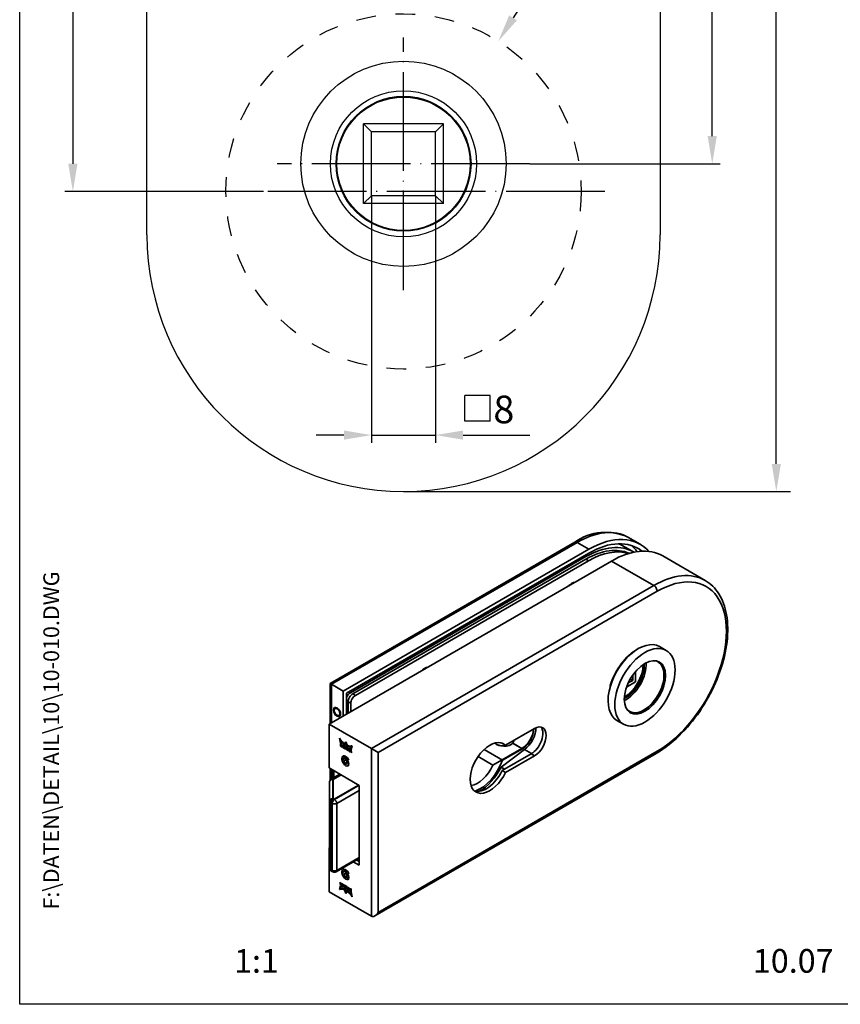
# Model space of a CAD drawing. Extents: x 0 to 197, y 0 to 285.
# Drawn here: x 0 to 104, y 0 to 125 of the extents above; entities that cross this region are included whole.
import ezdxf
from ezdxf.enums import TextEntityAlignment as Align

# ---------------------------------------------------------------- set-up
doc = ezdxf.new("R2010")
doc.units = 0
doc.header["$LTSCALE"] = 25
doc.linetypes.add('MITTELLINIE', pattern=[0.6, 0.5, -0.05, 0, -0.05])
doc.linetypes.add('VERDECKT', pattern=[0.2, 0.1, -0.1])
doc.layers.get('0').update_dxf_attribs({"linetype": 'CONTINUOUS'})
doc.layers.get('DEFPOINTS').update_dxf_attribs({"linetype": 'CONTINUOUS'})
doc.layers.add('AM_VIS', color=2, linetype='CONTINUOUS', lineweight=35)
for name, color, linetype in [('Detail-Rahmen', 7, 'CONTINUOUS'), ('Deutsch', 4, 'CONTINUOUS'), ('Dick', 2, 'CONTINUOUS'), ('Duenn', 7, 'CONTINUOUS'), ('Mass', 7, 'CONTINUOUS'), ('Mittellinie', 7, 'MITTELLINIE'), ('Schriftfeld', 7, 'CONTINUOUS'), ('Verdeckt', 7, 'VERDECKT')]:
    doc.layers.add(name, color=color, linetype=linetype)
doc.styles.add('ISO8', font='iso8')
doc.dimstyles.new('DORMA', dxfattribs={"dimtxt": 3.5, "dimasz": 3.5, "dimexe": 1, "dimexo": 0, "dimgap": 1.5, "dimtad": 1, "dimdec": 8, "dimdsep": 46, "dimtxsty": 'ISO8', "dimcen": 0.1, "dimclrt": 256, "dimadec": 0, "dimazin": 0, "dimtfac": 1, "dimtdec": 8, "dimtofl": 0, "dimtmove": 0, "dimatfit": 3, "dimfxl": 0, "dimtolj": 1, "dimarcsym": 0})
doc.dimstyles.new('DORMA$0', dxfattribs={"dimtxt": 3.5, "dimasz": 3.5, "dimexe": 1, "dimexo": 0, "dimgap": 1.5, "dimtad": 1, "dimdec": 8, "dimdsep": 46, "dimtxsty": 'ISO8', "dimcen": 0.1, "dimclrt": 256, "dimadec": 0, "dimazin": 0, "dimtfac": 1, "dimtdec": 8, "dimtmove": 0, "dimatfit": 3, "dimfxl": 0, "dimtolj": 1, "dimarcsym": 0})

# ---------------------------------------------------------------- blocks, each defined once
blk = doc.blocks.new('*D4')
at = {"layer": 'DEFPOINTS', "color": 0}
for p in [(30.87, 163.95), (6.74, 102.95), (30.87, 102.95)]:
    blk.add_point(p, dxfattribs=at)
at = {"layer": 'Duenn', "color": 0, "lineweight": -2}
for p, q in [((30.87, 163.95), (5.74, 163.95)), ((6.74, 160.45), (6.74, 106.45)), ((30.87, 102.95), (5.74, 102.95))]:
    blk.add_line(p, q, dxfattribs=at)
at = {"layer": 'Duenn', "color": 0}
for points in [[(6.15, 160.45), (7.32, 160.45), (6.74, 163.95)], [(6.15, 106.45), (7.32, 106.45), (6.74, 102.95)]]:
    blk.add_solid(points, dxfattribs=at)
at = {"layer": 'Duenn', "insert": (3.49, 133.45), "char_height": 3.5, "attachment_point": 5, "rotation": 90, "style": 'ISO8'}
blk.add_mtext('\\A1;61', dxfattribs=at)
blk = doc.blocks.new('detail_r')
at = {"layer": 'Detail-Rahmen'}
blk.add_lwpolyline([(0, 0), (0, 285), (197, 285), (197, 0)], close=True, dxfattribs=at)
at = {"layer": 'Deutsch', "style": 'ISO8'}
blk.add_attdef('ZEICHNUNGSNAME', text='', height=5, dxfattribs=at).set_placement((98, 271), align=Align.CENTER)
at = {"layer": 'Schriftfeld', "style": 'ISO8'}
for tag, p in [('ARTIKEL-NR', (182, 265)), ('MASSSTAB', (30, 4)), ('DATUM', (98, 4))]:
    blk.add_attdef(tag, text='', height=3, dxfattribs=at).set_placement(p, align=Align.CENTER)
for tag, p in [('QUELLPFAD', (8, 12)), ('ZIELPFAD', (5, 12))]:
    blk.add_attdef(tag, p, '', height=2, rotation=90, dxfattribs=at)
blk.add_attdef('ZEICHNUNGSNUMMER', text='', height=5, dxfattribs=at).set_placement((190, 4), align=Align.RIGHT)
blk = doc.blocks.new('*D15')
at = {"layer": 'DEFPOINTS', "color": 0}
for p in [(81.13, 223.95), (87.74, 223.95), (64.63, 106.45)]:
    blk.add_point(p, dxfattribs=at)
at = {"layer": 'Mass', "color": 0, "lineweight": -2}
for p, q in [((81.13, 223.95), (88.74, 223.95)), ((87.74, 109.95), (87.74, 220.45)), ((64.63, 106.45), (88.74, 106.45))]:
    blk.add_line(p, q, dxfattribs=at)
at = {"layer": 'Mass', "color": 0}
for points in [[(87.16, 220.45), (88.32, 220.45), (87.74, 223.95)], [(87.16, 109.95), (88.32, 109.95), (87.74, 106.45)]]:
    blk.add_solid(points, dxfattribs=at)
at = {"layer": 'Mass', "insert": (84.49, 165.2), "char_height": 3.5, "attachment_point": 5, "rotation": 90, "style": 'ISO8'}
blk.add_mtext('\\A1;117.5', dxfattribs=at)
blk = doc.blocks.new('*D18')
at = {"layer": 'DEFPOINTS', "color": 0}
for p in [(60.64, 121.98), (36.62, 83.92)]:
    blk.add_point(p, dxfattribs=at)
at = {"layer": 'Mass', "color": 0, "lineweight": -2}
for p, q in [((69.98, 136.77), (62.51, 124.94)), ((48.53, 102.95), (48.73, 102.95)), ((48.63, 102.85), (48.63, 103.05))]:
    blk.add_line(p, q, dxfattribs=at)
at = {"layer": 'Mass', "color": 0}
blk.add_solid([(62.01, 125.25), (63, 124.62), (60.64, 121.98)], dxfattribs=at)
at = {"layer": 'Mass', "insert": (64.43, 134.07), "char_height": 3.5, "attachment_point": 5, "rotation": 57.7361, "style": 'ISO8'}
blk.add_mtext('\\A1;∅45', dxfattribs=at)

msp = doc.modelspace()

# ---------------------------------------------------------------- linework, layer by layer
at = {"color": 0, "linetype": 'ByBlock'}
for p, q in [((95.85778843, 68.45039576), (95.85778843, 220.45039576)), ((44.57821961, 102.40039576), (44.57821961, 71.09066098)), ((52.67821961, 102.40039576), (52.67821961, 71.09066098)), ((41.07821961, 72.09066098), (37.57821961, 72.09066098)), ((44.57821961, 72.09066098), (52.67821961, 72.09066098)), ((56.17821961, 72.09066098), (64.65097418, 72.09066098)), ((48.62821961, 64.95039576), (97.65778843, 64.95039576))]:
    msp.add_line(p, q, dxfattribs=at)
for points in [[(41.07821961, 72.67399431), (41.07821961, 71.50732764), (44.57821961, 72.09066098)], [(56.17821961, 72.67399431), (56.17821961, 71.50732764), (52.67821961, 72.09066098)], [(95.27445509, 68.45039576), (96.44112176, 68.45039576), (95.85778843, 64.95039576)]]:
    msp.add_solid(points, dxfattribs=at)
at = {"layer": 'AM_VIS'}
for p, q in [((77.11202191, 59.1370146), (78.61108829, 58.27152823)), ((70.31202191, 58.5228572), (39.32358761, 40.63167631)), ((39.49932354, 40.53021512), (70.61202191, 58.4931399)), ((40.99838991, 39.66472875), (72.11108829, 57.62765353)), ((70.61202191, 58.4931399), (72.11108829, 57.62765353)), ((76.3291792, 58.10768988), (77.74339276, 57.2911933)), ((76.3291792, 58.10768988), (77.74339276, 57.2911933)), ((74.96779968, 56.14162975), (39.18819655, 35.48426625)), ((41.42265398, 39.41977977), (72.11108829, 57.13775558)), ((41.90348659, 39.46876957), (71.74339276, 56.69684743)), ((41.90348659, 39.46876957), (71.74339276, 56.69684743)), ((71.74339276, 56.37024879), (42.18632931, 39.30547025)), ((71.74339276, 56.37024879), (42.18632931, 39.30547025)), ((42.52574056, 39.10951107), (72.08280402, 56.17428961)), ((42.52574056, 39.10951107), (72.08280402, 56.17428961)), ((71.54540286, 56.81115695), (71.74339276, 56.69684743)), ((71.54540286, 56.81115695), (71.74339276, 56.69684743)), ((72.08280402, 56.17428961), (71.74339276, 56.37024879)), ((72.08280402, 56.17428961), (71.74339276, 56.37024879)), ((80.34181122, 53.03894274), (74.96779968, 56.14162975)), ((86.84181122, 53.68281744), (81.46779968, 56.78550445)), ((80.34181122, 53.03894274), (44.56220809, 32.38157925)), ((45.41073623, 31.8916813), (80.76607529, 52.30409582)), ((81.91044037, 44.81483394), (81.06191223, 45.30473189)), ((77.44267342, 41.15891749), (77.28171022, 41.06598534)), ((77.36044037, 41.20639476), (77.44267342, 41.15891749)), ((77.36044037, 41.20639476), (77.66894759, 41.02827804)), ((77.44267342, 41.34478178), (77.44267342, 41.15891749)), ((77.66894759, 41.02827804), (77.66894759, 41.6892989)), ((78.00835884, 40.83231886), (78.00835884, 42.12755624)), ((39.49932354, 40.53021512), (39.32358761, 40.63167631)), ((39.32358761, 40.63167631), (39.32358761, 35.56243431)), ((39.49932354, 40.53021512), (40.99838991, 39.66472875)), ((39.49932354, 35.6638955), (39.49932354, 40.53021512)), ((74.82637833, 40.25228606), (74.82637833, 40.38324574)), ((74.82637833, 40.38324574), (74.8599914, 40.36383922)), ((76.88665036, 40.18470017), (78.00835884, 40.83231886)), ((77.09648673, 40.69776761), (77.66894759, 41.02827804)), ((78.00835884, 40.83231886), (77.89522176, 40.89763858)), ((40.99838991, 36.52938188), (40.99838991, 39.66472875)), ((41.42265398, 36.77433085), (41.42265398, 39.41977977)), ((41.90348659, 39.46876957), (41.7054967, 39.58307909)), ((41.90348659, 39.46876957), (41.7054967, 39.58307909)), ((42.52574056, 39.10951107), (42.18632931, 39.30547025)), ((42.52574056, 39.10951107), (42.18632931, 39.30547025)), ((40.15618016, 37.56761815), (39.95643032, 37.45229253)), ((40.15618016, 37.56761815), (39.95643032, 37.45229253)), ((41.62064388, 38.32567435), (41.96005514, 38.12971518)), ((41.62064388, 38.32567435), (41.62064388, 36.88864037)), ((41.62064388, 38.32567435), (41.96005514, 38.12971518)), ((41.62064388, 38.32567435), (41.62064388, 36.88864037)), ((41.96005514, 37.08459955), (41.96005514, 38.12971518)), ((41.96005514, 37.08459955), (41.96005514, 38.12971518)), ((40.65618016, 36.70159275), (40.45643032, 36.58626712)), ((40.65618016, 36.70159275), (40.45643032, 36.58626712)), ((39.18819655, 35.48426625), (39.18819655, 29.9320895)), ((44.56220809, 32.38157925), (39.18819655, 35.48426625)), ((61.53982933, 32.81023269), (65.2097261, 34.92904858)), ((76.51044037, 35.46175958), (75.66191223, 35.95165753)), ((40.63607922, 33.05273355), (40.49887659, 33.68738956)), ((40.54559327, 33.61845701), (40.66436349, 33.06906348)), ((40.63607922, 33.05273355), (40.66436349, 33.06906348)), ((40.7368847, 32.99453348), (40.63607922, 33.05273355)), ((40.64052621, 32.68617154), (40.64052621, 32.99462991)), ((40.64052621, 32.99462991), (40.78138247, 32.91330651)), ((40.64052621, 32.68617154), (40.66881048, 32.70250147)), ((40.78138247, 32.60484814), (40.64052621, 32.68617154)), ((40.66436349, 33.06906348), (40.72877485, 33.03187557)), ((40.66881048, 32.97829998), (40.66881048, 32.70250147)), ((40.66881048, 32.70250147), (40.80966674, 32.62117807)), ((40.66928204, 33.30581246), (40.69756632, 33.32214239)), ((40.66928204, 33.30581246), (40.7368847, 32.99453348)), ((40.72694682, 32.88122716), (40.75523109, 32.89755709)), ((40.72694682, 32.88122716), (40.72694682, 32.69978437)), ((40.76623207, 32.85854581), (40.72694682, 32.88122716)), ((40.72694682, 32.69978437), (40.76623207, 32.67710302)), ((40.75523109, 32.89755709), (40.79451634, 32.87487574)), ((40.76623207, 32.85854581), (40.79451634, 32.87487574)), ((40.78194618, 32.83132819), (40.76623207, 32.85854581)), ((40.76623207, 32.67710302), (40.78194618, 32.68617556)), ((40.78138247, 32.60484814), (40.80966674, 32.62117807)), ((40.78194618, 32.83132819), (40.81023045, 32.84765812)), ((40.78194618, 32.68617556), (40.78194618, 32.83132819)), ((40.78194618, 32.68617556), (40.81023045, 32.70250549)), ((40.79451634, 32.87487574), (40.81023045, 32.84765812)), ((40.81023045, 32.84765812), (40.81023045, 32.70250549)), ((40.86837374, 32.76263322), (40.86837374, 32.65507257)), ((40.89979499, 32.73607052), (40.92807926, 32.75240045)), ((40.89979499, 32.6453451), (40.89979499, 32.73607052)), ((40.89979499, 32.6453451), (40.92807926, 32.66167504)), ((40.92807926, 32.75240045), (40.92807926, 32.66167504)), ((40.98818507, 32.69288523), (40.98818507, 32.58646631)), ((40.9940796, 32.79049773), (41.04122191, 32.76328011)), ((40.9940796, 32.4820474), (41.02236387, 32.49837733)), ((41.04122191, 32.45482977), (40.9940796, 32.4820474)), ((40.99671461, 32.71546472), (41.02499888, 32.73179465)), ((41.02236387, 32.49837733), (41.06950618, 32.4711597)), ((41.03857995, 32.52986681), (41.06686422, 32.54619674)), ((41.04122191, 32.45482977), (41.06950618, 32.4711597)), ((41.04710948, 32.65886521), (41.07539375, 32.67519514)), ((41.04710948, 32.55244629), (41.04710948, 32.65886521)), ((41.04710948, 32.55244629), (41.07539375, 32.56877622)), ((41.07518699, 32.91467929), (41.10347126, 32.93100922)), ((41.07539375, 32.67519514), (41.07539375, 32.56877622)), ((41.13549957, 32.59998642), (41.13549957, 32.509261)), ((41.13792836, 32.99848313), (41.3095169, 33.24258191)), ((41.13792836, 32.99848313), (41.16621263, 33.01481306)), ((41.31549367, 33.22717759), (41.16621263, 33.01481306)), ((41.16692777, 32.38225346), (41.16692777, 32.69071183)), ((41.16692777, 32.69071183), (41.32406184, 32.59999043)), ((41.3095169, 33.02040509), (41.18098556, 32.83756003)), ((41.19521204, 32.6743819), (41.19521204, 32.39858339)), ((41.24549828, 32.58863971), (41.27378256, 32.60496964)), ((41.24549828, 32.58863971), (41.24549828, 32.52059967)), ((41.28163794, 32.56777447), (41.24549828, 32.58863971)), ((41.24549828, 32.52059967), (41.28163794, 32.49973443)), ((41.24549828, 32.46389829), (41.27378256, 32.48022823)), ((41.27220808, 32.44847739), (41.24549828, 32.46389829)), ((41.24549828, 32.46389829), (41.24549828, 32.33689075)), ((41.27220808, 32.44847739), (41.30049235, 32.46480732)), ((41.31620479, 32.29606833), (41.27220808, 32.44847739)), ((41.27378256, 32.60496964), (41.30992221, 32.58410441)), ((41.27378256, 32.48022823), (41.30049235, 32.46480732)), ((41.28163794, 32.56777447), (41.30992221, 32.58410441)), ((41.29967692, 32.49916806), (41.32796119, 32.51549799)), ((41.30049235, 32.46480732), (41.34448906, 32.31239826)), ((41.3095169, 33.24258191), (41.48109848, 32.80035377)), ((41.3095169, 33.02040509), (41.33780117, 33.03673502)), ((41.43804128, 32.68914885), (41.3095169, 33.02040509)), ((41.33780117, 33.03673502), (41.46632555, 32.70547878)), ((41.34519028, 32.4063411), (41.37347455, 32.42267103)), ((41.43406056, 32.22802427), (41.43406056, 32.53648264)), ((41.43406056, 32.53648264), (41.55976642, 32.46390633)), ((41.43804128, 32.68914885), (41.46632555, 32.70547878)), ((41.46234483, 32.52015271), (41.46234483, 32.2443542)), ((41.51262411, 32.40947108), (41.54090838, 32.42580101)), ((41.54090838, 32.42580101), (41.54876543, 32.42126474)), ((41.55976642, 32.46390633), (41.59433327, 32.26249832)), ((41.88214214, 32.33331879), (41.94974479, 32.56652891)), ((41.97802906, 32.58285884), (41.91042641, 32.34964872)), ((41.94974479, 32.56652891), (41.97802906, 32.58285884)), ((42.12015721, 32.75134276), (41.98295458, 32.2751147)), ((61.11556526, 33.05518166), (61.53982933, 32.81023269)), ((62.42706791, 33.09000146), (63.62580691, 32.39790918)), ((62.47143862, 33.06438402), (63.68237546, 32.36524931)), ((41.21336466, 31.27438514), (41.01537476, 31.16007562)), ((41.31517004, 31.39848223), (41.15679612, 31.307045)), ((41.16692777, 32.38225346), (41.19521204, 32.39858339)), ((41.24549828, 32.33689075), (41.16692777, 32.38225346)), ((41.19521204, 32.39858339), (41.24549828, 32.36955061)), ((41.31620479, 32.29606833), (41.34448906, 32.31239826)), ((41.40263235, 32.24616936), (41.31620479, 32.29606833)), ((41.34448906, 32.31239826), (41.38786118, 32.28735736)), ((41.34519028, 32.4063411), (41.40263235, 32.24616936)), ((41.43406056, 32.22802427), (41.46234483, 32.2443542)), ((41.51262411, 32.18266558), (41.43406056, 32.22802427)), ((41.46234483, 32.2443542), (41.51262411, 32.21532545)), ((41.52048116, 32.40493481), (41.51262411, 32.40947108)), ((41.51262411, 32.40947108), (41.51262411, 32.18266558)), ((41.52048116, 32.40493481), (41.54876543, 32.42126474)), ((41.56369146, 32.15318183), (41.52048116, 32.40493481)), ((41.54876543, 32.42126474), (41.59197574, 32.16951176)), ((41.56369146, 32.15318183), (41.59197574, 32.16951176)), ((41.63440493, 32.1123554), (41.56369146, 32.15318183)), ((41.59197574, 32.16951176), (41.64062819, 32.14142226)), ((41.59433327, 32.26249832), (41.60376312, 32.25705399)), ((41.60376312, 32.25705399), (41.63833693, 32.41854362)), ((41.60376312, 32.25705399), (41.63204739, 32.27338393)), ((41.66039816, 32.40580657), (41.63204739, 32.27338393)), ((41.67762219, 32.3142094), (41.63440493, 32.1123554)), ((41.63833693, 32.41854362), (41.76404279, 32.34596731)), ((41.67762219, 32.3142094), (41.70590646, 32.33053933)), ((41.68547228, 32.30967715), (41.67762219, 32.3142094)), ((41.68547228, 32.30967715), (41.71375655, 32.32600708)), ((41.68547228, 32.08287165), (41.68547228, 32.30967715)), ((41.68547228, 32.08287165), (41.71375655, 32.09920158)), ((41.76404279, 32.03750894), (41.68547228, 32.08287165)), ((41.70590646, 32.33053933), (41.71375655, 32.32600708)), ((41.71375655, 32.32600708), (41.71375655, 32.09920158)), ((41.71375655, 32.09920158), (41.76404279, 32.0701688)), ((41.76404279, 32.34596731), (41.76404279, 32.03750894)), ((41.7797569, 32.0284364), (41.84261331, 32.3006046)), ((41.7797569, 32.0284364), (41.80804117, 32.04476633)), ((41.87403455, 31.97400517), (41.7797569, 32.0284364)), ((41.86424228, 32.28811711), (41.80804117, 32.04476633)), ((41.80804117, 32.04476633), (41.87912856, 32.003724)), ((41.84261331, 32.3006046), (41.99189032, 32.21441948)), ((41.8825249, 32.02353851), (41.87403455, 31.97400517)), ((41.88214214, 32.33331879), (41.91042641, 32.34964872)), ((41.98295458, 32.2751147), (41.88214214, 32.33331879)), ((41.8825249, 32.02353851), (41.91080917, 32.03986844)), ((41.95197873, 31.98343933), (41.8825249, 32.02353851)), ((41.90939476, 32.18039544), (41.89100829, 32.07306784)), ((41.89100829, 32.07306784), (41.94348838, 32.04276844)), ((41.90939476, 32.18039544), (41.93767903, 32.19672537)), ((41.92510887, 32.1713229), (41.90939476, 32.18039544)), ((41.91042641, 32.34964872), (41.99102206, 32.3031168)), ((41.91080917, 32.03986844), (41.980263, 31.99976926)), ((41.92510887, 32.1713229), (41.95339314, 32.18765283)), ((41.94348838, 32.04276844), (41.92510887, 32.1713229)), ((41.93767903, 32.19672537), (41.95339314, 32.18765283)), ((41.94348838, 32.04276844), (41.97177265, 32.05909837)), ((41.95197873, 31.98343933), (41.980263, 31.99976926)), ((41.96046212, 31.92410619), (41.95197873, 31.98343933)), ((41.95339314, 32.18765283), (41.97177265, 32.05909837)), ((41.96046212, 31.92410619), (41.98874639, 31.94043612)), ((42.05473977, 31.86967496), (41.96046212, 31.92410619)), ((41.980263, 31.99976926), (41.98874639, 31.94043612)), ((41.98874639, 31.94043612), (42.04808521, 31.90617683)), ((41.99189032, 32.21441948), (42.05473977, 31.86967496)), ((44.56220809, 32.38157925), (45.41073623, 31.8916813)), ((44.56220809, 32.38157925), (44.56220809, 11.15266814)), ((80.64181122, 31.78031435), (44.98647216, 11.19469474)), ((80.76607529, 32.05498061), (45.41073623, 11.64256609)), ((45.41073623, 11.64256609), (45.41073623, 31.8916813)), ((58.06590753, 31.37840755), (59.96294291, 30.28315366)), ((58.82718857, 32.26231807), (61.16564094, 30.91221197)), ((59.96294291, 30.28315366), (63.62580691, 32.39790918)), ((60.97839206, 30.02541222), (63.96521817, 32.27311062)), ((61.11556526, 29.59323616), (64.78546204, 31.71205205)), ((61.16564094, 30.91221197), (63.68237546, 32.36524931)), ((65.20972611, 31.46710308), (61.53982933, 29.34828718)), ((64.85940625, 31.75685089), (63.96521817, 32.27311062)), ((64.85940625, 31.75685089), (63.96521817, 32.27311062)), ((64.78546204, 31.71205205), (65.20972611, 31.46710308)), ((39.18819655, 29.9320895), (43.00657317, 27.72754873)), ((41.05042579, 30.81652275), (41.17290028, 30.99076104)), ((41.05042579, 30.81652275), (41.26255782, 30.93899723)), ((41.17290028, 30.5008631), (41.05042579, 30.81652275)), ((41.17290028, 30.99076104), (41.41784925, 30.84933969)), ((41.17290028, 30.5008631), (41.48348313, 30.68017819)), ((41.41784925, 30.35944174), (41.17290028, 30.5008631)), ((41.53215877, 30.52206415), (41.37089017, 30.61517262)), ((41.41784925, 30.84933969), (41.54032374, 30.53368004)), ((41.54032374, 30.53368004), (41.41784925, 30.35944174)), ((41.71957803, 30.27338296), (41.57537476, 30.19012717)), ((60.97839206, 30.02541222), (61.42125411, 29.7697257)), ((60.97839206, 30.02541222), (61.42125411, 29.7697257)), ((39.32358761, 29.85392144), (39.32358761, 28.38069726)), ((39.45890723, 28.50902315), (40.4731208, 29.09457962)), ((39.49932354, 28.53235751), (39.49932354, 29.75246026)), ((39.65890723, 28.48921162), (40.6731208, 29.07476809)), ((39.69731344, 29.63815073), (39.69731344, 28.64666704)), ((39.69731344, 29.63815073), (39.69731344, 28.64666704)), ((39.71547578, 28.45655176), (40.72968934, 29.04210823)), ((39.75388198, 29.60549087), (39.75388198, 28.6793269)), ((39.81045052, 28.71198676), (39.81045052, 29.57283101)), ((61.11556526, 29.59323616), (61.53982933, 29.34828718)), ((39.25890723, 28.16261299), (39.25890723, 25.74114098)), ((39.65890723, 26.06773961), (39.65890723, 28.48921162)), ((39.71547578, 26.03507975), (39.71547578, 28.45655176)), ((42.9358625, 27.76837356), (39.82459266, 25.97208109)), ((42.99243104, 27.7357137), (39.8811612, 25.93942122)), ((43.00657317, 27.72754873), (43.00657317, 17.60299113)), ((40.16400391, 25.44952327), (43.00657317, 27.0906814)), ((39.25890723, 25.74114098), (39.25890723, 17.24957654)), ((39.37606452, 25.57784166), (39.54174995, 25.48218314)), ((39.37606452, 17.08627722), (39.37606452, 25.57784166)), ((39.43263306, 25.5451818), (39.59831849, 25.44952327)), ((39.43263306, 17.05361736), (39.43263306, 25.5451818)), ((39.54174995, 25.48218314), (39.54174995, 16.9906187)), ((39.59831849, 25.44952327), (39.59831849, 16.95795883)), ((39.82459266, 25.97208109), (39.65890723, 26.06773961)), ((39.8811612, 25.93942122), (39.71547578, 26.03507975)), ((40.16400391, 16.95795883), (40.16400391, 25.44952327)), ((39.18819655, 19.8075319), (39.25890723, 19.84835673)), ((39.18819655, 19.8075319), (39.18819655, 14.25535515)), ((39.25890723, 19.76670707), (39.18819655, 19.8075319)), ((43.00657317, 18.46383538), (40.0811612, 16.77484799)), ((43.00657317, 18.59911696), (40.16400391, 16.95795883)), ((43.00657317, 17.60299113), (42.26106019, 18.03341325)), ((42.68532426, 18.27836223), (43.00657317, 18.09288908)), ((39.54174995, 16.9906187), (39.37606452, 17.08627722)), ((39.59831849, 16.95795883), (39.43263306, 17.05361736)), ((39.62459266, 16.80750785), (39.45890723, 16.90316637)), ((39.6811612, 16.77484799), (39.51547578, 16.87050651)), ((41.21336466, 16.90404531), (41.01537476, 16.78973579)), ((41.05042579, 16.44618292), (41.17290028, 16.62042122)), ((41.05042579, 16.44618292), (41.26255782, 16.56865741)), ((41.17290028, 16.13052327), (41.05042579, 16.44618292)), ((41.31517004, 17.0281424), (41.15679612, 16.93670518)), ((41.17290028, 16.62042122), (41.41784925, 16.47899986)), ((41.17290028, 16.13052327), (41.48348313, 16.30983837)), ((41.53215877, 16.15172432), (41.37089017, 16.24483279)), ((41.41784925, 16.47899986), (41.54032374, 16.16334021)), ((40.49887659, 14.5387889), (40.63607922, 15.01501696)), ((40.65629601, 15.00334479), (40.52716086, 14.55511883)), ((40.62714347, 15.07571218), (40.56429402, 15.4204567)), ((40.56429402, 15.4204567), (40.65857168, 15.36602547)), ((40.59923285, 15.40028476), (40.65542775, 15.09204211)), ((40.62714347, 15.07571218), (40.65542775, 15.09204211)), ((40.77642049, 14.98952706), (40.62714347, 15.07571218)), ((40.63607922, 15.01501696), (40.73689166, 14.95681287)), ((40.65542775, 15.09204211), (40.78307579, 15.01834448)), ((40.65857168, 15.36602547), (40.66705507, 15.30669233)), ((40.66705507, 15.30669233), (40.7365089, 15.26659315)), ((40.67554542, 15.24736322), (40.70382969, 15.26369315)), ((40.72802551, 15.21706382), (40.67554542, 15.24736322)), ((40.67554542, 15.24736322), (40.69392493, 15.11880876)), ((40.69392493, 15.11880876), (40.70963903, 15.10973622)), ((40.70382969, 15.26369315), (40.75630978, 15.23339375)), ((40.70963903, 15.10973622), (40.72802551, 15.21706382)), ((40.70963903, 15.10973622), (40.7379233, 15.12606615)), ((40.72802551, 15.21706382), (40.75630978, 15.23339375)), ((40.7365089, 15.26659315), (40.74499924, 15.31612649)), ((40.7365089, 15.26659315), (40.76479317, 15.28292308)), ((40.75630978, 15.23339375), (40.7379233, 15.12606615)), ((40.74499924, 15.31612649), (40.8392769, 15.26169526)), ((40.76818951, 15.30273759), (40.76479317, 15.28292308)), ((40.8392769, 15.26169526), (40.77642049, 14.98952706)), ((40.854991, 14.94416435), (40.854991, 15.25262272)), ((40.854991, 15.25262272), (40.93356152, 15.20726001)), ((40.88327527, 15.23629279), (40.88327527, 14.96049428)), ((40.93356152, 15.20726001), (40.93356152, 14.98045451)), ((40.93356152, 14.98045451), (40.94141161, 14.97592226)), ((40.94141161, 14.97592226), (40.98462887, 15.17777626)), ((40.94141161, 14.97592226), (40.96969588, 14.99225219)), ((41.00668988, 15.16503933), (40.96969588, 14.99225219)), ((41.01527067, 15.03307766), (40.98069687, 14.87158804)), ((40.98462887, 15.17777626), (41.05534233, 15.13694983)), ((41.01527067, 15.03307766), (41.04355495, 15.0494076)), ((41.02470053, 15.02763334), (41.01527067, 15.03307766)), ((41.02470053, 15.02763334), (41.0529848, 15.04396327)), ((41.05926738, 14.82622533), (41.02470053, 15.02763334)), ((41.04355495, 15.0494076), (41.0529848, 15.04396327)), ((41.0529848, 15.04396327), (41.08755165, 14.84255526)), ((41.05534233, 15.13694983), (41.09855263, 14.88519685)), ((41.10640969, 14.88066058), (41.10640969, 15.10746608)), ((41.10640969, 15.10746608), (41.18497324, 15.06210739)), ((41.13469396, 15.09113614), (41.13469396, 14.89699051)), ((41.41784925, 15.98910191), (41.17290028, 16.13052327)), ((41.18497324, 15.06210739), (41.18497324, 14.75364902)), ((41.27384352, 14.88379056), (41.21640145, 15.0439623)), ((41.21640145, 15.0439623), (41.30282901, 14.99406333)), ((41.25945689, 15.01910423), (41.30212779, 14.9001205)), ((41.30282901, 14.99406333), (41.34682571, 14.84165427)), ((41.54032374, 16.16334021), (41.41784925, 15.98910191)), ((41.71957803, 15.90304314), (41.57537476, 15.81978734)), ((44.56220809, 11.15266814), (39.18819655, 14.25535515)), ((40.49887659, 14.5387889), (40.52716086, 14.55511883)), ((40.73689166, 14.95681287), (40.669289, 14.72360275)), ((40.854991, 14.94416435), (40.88327527, 14.96049428)), ((40.98069687, 14.87158804), (40.854991, 14.94416435)), ((40.88327527, 14.96049428), (40.98691991, 14.90065502)), ((41.05926738, 14.82622533), (41.08755165, 14.84255526)), ((41.18497324, 14.75364902), (41.05926738, 14.82622533)), ((41.08755165, 14.84255526), (41.18497324, 14.78630888)), ((41.09855263, 14.88519685), (41.10640969, 14.88066058)), ((41.10640969, 14.88066058), (41.13469396, 14.89699051)), ((41.13793532, 14.48977789), (41.16621959, 14.50610782)), ((41.3095169, 14.04754975), (41.13793532, 14.48977789)), ((41.16621959, 14.50610782), (41.3318244, 14.079284)), ((41.18099252, 14.60098281), (41.3095169, 14.26972657)), ((41.21640145, 14.82622935), (41.24468572, 14.84255928)), ((41.27384352, 14.88379056), (41.30212779, 14.9001205)), ((41.29497196, 14.69014123), (41.32325623, 14.70647116)), ((41.45210603, 14.59941983), (41.29497196, 14.69014123)), ((41.3095169, 14.26972657), (41.43804824, 14.45257163)), ((41.48110543, 14.29164853), (41.3095169, 14.04754975)), ((41.3095169, 14.26972657), (41.33780117, 14.2860565)), ((41.31935688, 14.7909636), (41.34764115, 14.80729353)), ((41.32325623, 14.70647116), (41.45210603, 14.63207969)), ((41.33739586, 14.79039723), (41.36568013, 14.80672716)), ((41.37353551, 14.76953199), (41.33739586, 14.79039723)), ((41.33739586, 14.72235719), (41.37353551, 14.70149195)), ((41.44937044, 14.44477181), (41.33780117, 14.2860565)), ((41.34682571, 14.84165427), (41.37353551, 14.82623336)), ((41.36568013, 14.80672716), (41.40181978, 14.78586192)), ((41.37353551, 14.82623336), (41.37353551, 14.95324091)), ((41.37353551, 14.95324091), (41.45210603, 14.9078782)), ((41.37353551, 14.82623336), (41.40181978, 14.8425633)), ((41.37353551, 14.76953199), (41.40181978, 14.78586192)), ((41.37353551, 14.70149195), (41.37353551, 14.76953199)), ((41.37353551, 14.70149195), (41.40181978, 14.71782188)), ((41.40181978, 14.93691098), (41.40181978, 14.8425633)), ((41.40181978, 14.78586192), (41.40181978, 14.71782188)), ((41.45210603, 14.9078782), (41.45210603, 14.59941983)), ((41.48110543, 14.29164853), (41.50938971, 14.30797846)), ((41.48353423, 14.78087066), (41.5118185, 14.79720059)), ((41.48353423, 14.69014524), (41.48353423, 14.78087066)), ((41.48353423, 14.69014524), (41.5118185, 14.70647518)), ((41.5118185, 14.79720059), (41.5118185, 14.70647518)), ((41.57192432, 14.73768537), (41.57192432, 14.63126645)), ((41.57781189, 14.83530189), (41.6249542, 14.80808426)), ((41.57781189, 14.52685155), (41.60609616, 14.54318148)), ((41.6249542, 14.49963393), (41.57781189, 14.52685155)), ((41.58045385, 14.76026485), (41.60873812, 14.77659479)), ((41.60609616, 14.54318148), (41.65323847, 14.51596386)), ((41.62231919, 14.57466694), (41.65060346, 14.59099688)), ((41.6249542, 14.49963393), (41.65323847, 14.51596386)), ((41.63084872, 14.70366535), (41.65913299, 14.71999528)), ((41.63084872, 14.59724643), (41.63084872, 14.70366535)), ((41.63084872, 14.59724643), (41.65913299, 14.61357636)), ((41.65913299, 14.71999528), (41.65913299, 14.61357636)), ((41.71923881, 14.64478655), (41.71923881, 14.55406114)), ((41.75066006, 14.63505909), (41.77894433, 14.65138902)), ((41.75066006, 14.52749844), (41.75066006, 14.63505909)), ((41.75066006, 14.52749844), (41.77894433, 14.54382837)), ((41.77894433, 14.65138902), (41.77894433, 14.54382837)), ((41.85280172, 14.61302864), (41.83708762, 14.6039561)), ((41.83708762, 14.6039561), (41.83708762, 14.45880347)), ((41.83708762, 14.45880347), (41.85280172, 14.43158585)), ((41.83765132, 14.68528352), (41.97850759, 14.60396012)), ((41.83765132, 14.37682515), (41.8659356, 14.39315508)), ((41.97850759, 14.29550175), (41.83765132, 14.37682515)), ((41.85280172, 14.61302864), (41.881086, 14.62935857)), ((41.89208698, 14.59034729), (41.85280172, 14.61302864)), ((41.85280172, 14.43158585), (41.89208698, 14.4089045)), ((41.8659356, 14.39315508), (41.97850759, 14.32816161)), ((41.881086, 14.62935857), (41.92037125, 14.60667722)), ((41.94975175, 13.9843192), (41.8821491, 14.29559818)), ((41.8821491, 14.29559818), (41.98295458, 14.23739811)), ((41.89208698, 14.59034729), (41.92037125, 14.60667722)), ((41.89208698, 14.4089045), (41.89208698, 14.59034729)), ((41.89208698, 14.4089045), (41.92037125, 14.42523443)), ((41.91854321, 14.27458603), (41.97803602, 14.00064913)), ((41.92037125, 14.60667722), (41.92037125, 14.42523443)), ((41.94975175, 13.9843192), (41.97803602, 14.00064913)), ((41.97850759, 14.60396012), (41.97850759, 14.29550175)), ((41.98295458, 14.23739811), (42.12015721, 13.60274209))]:
    msp.add_line(p, q, dxfattribs=at)
for centre, radius, start, end in [((74.23955154, 52.98908557), 6.78587632, 64.9568105025, 125.3647813888), ((62.04463534, 33.45412019), 0.5779752, 317.599178829, 358.123854498), ((39.65890723, 28.16261299), 0.4, 120, 180), ((39.65890723, 17.24957654), 0.4, 180, 240), ((39.8811612, 17.12125815), 0.4, 240, 300)]:
    msp.add_arc(centre, radius, start, end, dxfattribs=at)
for centre, major_axis, ratio, start_param, end_param in [((70.61202191, 47.87868435), (6.5, 11.25833025), 0.5773502692, 0, 0.7853981634), ((72.11108829, 47.01319798), (6.5, 11.25833025), 0.5773502692, 6.0925068566, 7.0685834706), ((72.11108829, 47.01319798), (6.2, 10.73871501), 0.5773502692, 6.1938099922, 7.0685834706), ((70.61202191, 58.00324196), (0.3, -0.51961524), 0.5773502692, 2.3561944902, 3.1415926536), ((71.74339276, 46.89888845), (6, 10.39230485), 0.5773502692, 6.2742407459, 7.0685834706), ((71.74339276, 46.89888845), (6, 10.39230485), 0.5773502692, 6.2742407459, 7.0685834706), ((71.74339276, 46.89888845), (5.8, 10.04589468), 0.5773502692, 0.0557808153, 0.7853981634), ((71.74339276, 46.89888845), (5.8, 10.04589468), 0.5773502692, 0.0557808153, 0.7853981634), ((72.08280402, 46.70292928), (5.8, 10.04589468), 0.5773502692, 0.1248958759, 0.7853981634), ((72.08280402, 46.70292928), (5.8, 10.04589468), 0.5773502692, 0.1248958759, 0.7853981634), ((74.96779968, 45.5271742), (6.5, 11.25833025), 0.5773502692, 0, 0.7853981634), ((70.3291792, 47.71538504), (6, 10.39230485), 0.5773502692, 0, 0.0722683764), ((70.3291792, 47.71538504), (6, 10.39230485), 0.5773502692, 0, 0.0722683764), ((70.61202191, 47.87868435), (6.2, 10.73871501), 0.5773502692, 6.0222164355, 6.1619964303), ((80.76607529, 42.17953822), (6.2, 10.73871501), 0.5773502692, 3.926990817, 7.0685834706), ((80.34181122, 42.42448719), (6.5, 11.25833025), 0.5773502692, 0, 0.7853981634), ((69.96148367, 51.68355842), (1, 1.73205081), 0.5773502692, 0.5016040542, 1.0691922726), ((69.96148367, 51.68355842), (1, 1.73205081), 0.5773502692, 0.5016040542, 1.0691922726), ((80.34181122, 52.54904479), (0.3, -0.51961524), 0.5773502692, 0.7853981634, 2.3561944902), ((78.36191223, 40.62819471), (2.7, 4.67653718), 0.5773502692, 0, 3.1415926536), ((78.22049088, 40.70984437), (2.6, 4.5033321), 0.5773502692, 0.7663476965, 1.9614033705), ((79.21044037, 40.13829676), (2.7, 4.67653718), 0.5773502692, 2.3561944902, 8.6393797974), ((79.21044037, 40.13829676), (1.85, 3.20429399), 0.5773502692, 2.3561944902, 8.6393797974), ((51.29386465, 40.90580355), (1, 1.73205081), 0.5773502692, 0.5016040542, 1.0691922726), ((51.29386465, 40.90580355), (1, 1.73205081), 0.5773502692, 0.5016040542, 1.0691922726), ((76.7214245, 41.57533075), (1.71, 2.96180688), 0.5773502692, 3.8747684276, 5.5500095332), ((76.66485596, 41.60799061), (1.71, 2.96180688), 0.5773502692, 3.8990474856, 5.5257304751), ((76.80627731, 41.52634095), (1.81, 3.13501196), 0.5773502692, 3.8456449952, 5.5791329655), ((76.58000314, 41.6569804), (1.71, 2.96180688), 0.5773502692, 3.9364045664, 5.4883733943), ((79.06901901, 40.21994642), (1.81, 3.13501196), 0.5773502692, 2.8921113307, 6.5326666301), ((79.06901901, 40.21994642), (1.85, 3.20429399), 0.5773502692, 3.1798239544, 6.2449540063), ((41.90348659, 38.8155723), (0.4, 0.69282032), 0.5773502692, 0.7853981634, 1.8013834572), ((41.90348659, 38.8155723), (0.4, 0.69282032), 0.5773502692, 0.7853981634, 1.8013834572), ((42.18632931, 38.65227299), (0.4, 0.69282032), 0.5773502692, 0.7853981634, 2.3561944902), ((42.18632931, 38.65227299), (0.4, 0.69282032), 0.5773502692, 0.7853981634, 2.3561944902), ((42.52574056, 38.45631381), (0.4, 0.69282032), 0.5773502692, 0.7853981634, 2.3561944902), ((42.52574056, 38.45631381), (0.4, 0.69282032), 0.5773502692, 0.7853981634, 2.3561944902), ((40.20643032, 37.01927983), (0.32, -0.55425626), 0.5773502692, 2.3561944902, 8.6393797974), ((40.20643032, 37.01927983), (0.25, -0.4330127), 0.5773502692, 2.3561944902, 8.6393797974), ((40.20643032, 37.01927983), (0.25, -0.4330127), 0.5773502692, 2.3561944902, 8.6393797974), ((63.71065973, 34.0635622), (1.2, 2.07846097), 0.5773502692, 4.0775590898, 5.4900527539), ((64.78546203, 33.4430248), (1.06, 1.83597386), 0.5773502692, 3.92699082, 6.0817002555), ((65.2097261, 33.19807583), (1.06, 1.83597386), 0.5773502692, 3.92699082, 7.0685834706), ((41.30932941, 34.36690384), (0.90671923, -1.57048377), 0.5773502692, 4.8136130003, 5.3637184207), ((63.62580691, 34.07989213), (1.03, 1.78401233), 0.5773502692, 3.926990817, 5.4589424242), ((63.68237546, 34.04723227), (1.03, 1.78401233), 0.5773502692, 3.926990817, 5.4977871438), ((41.30962634, 34.36756292), (0.98661922, -1.70887462), 0.5773502692, 5.0209936283, 5.3289644305), ((41.33791061, 34.38389285), (0.98661922, -1.70887462), 0.5773502692, 5.0209936283, 5.3289644305), ((40.78138247, 32.81285765), (0.06151212, -0.10654211), 0.5773502692, 0.7853981634, 2.3561944902), ((40.78138247, 32.705297), (0.06151212, -0.10654211), 0.5773502692, 5.4977871438, 7.0685834706), ((40.80966674, 32.72162694), (0.06151212, -0.10654211), 0.5773502692, 5.4977871438, 6.0512020209), ((40.9948764, 32.68024708), (0.06723511, -0.11645463), 0.5773502692, 2.3645744183, 3.9185370745), ((40.9948764, 32.59137799), (0.06723511, -0.11645463), 0.5773502692, 3.9354445595, 5.4894072157), ((41.02316067, 32.69657701), (0.06723511, -0.11645463), 0.5773502692, 3.3535138908, 3.9185370745), ((41.02316067, 32.60770792), (0.06723511, -0.11645463), 0.5773502692, 3.9354445595, 5.4894072157), ((41.01764728, 32.67920827), (0.02093267, -0.03625645), 0.5773502692, 0.6877366222, 4.0246523582), ((41.01764728, 32.56612325), (0.02093267, -0.03625645), 0.5773502692, 3.8293292758, 7.1662450118), ((41.04593155, 32.6955382), (0.02093267, -0.03625645), 0.5773502692, 0.6877366222, 3.1415926536), ((41.04042412, 32.65395704), (0.06723086, -0.11644727), 0.5773502692, 0.7937891207, 2.3478035329), ((41.04042412, 32.56507405), (0.06723086, -0.11644727), 0.5773502692, 5.506178101, 7.0601925133), ((41.04593155, 32.58245318), (0.02093267, -0.03625645), 0.5773502692, 0, 0.8830597046), ((41.06870839, 32.58140398), (0.06723086, -0.11644727), 0.5773502692, 5.506178101, 6.0712504665), ((41.30929725, 34.36552344), (0.98523426, -1.7064758), 0.5773502692, 5.3289644305, 5.4055666436), ((41.33758152, 34.38185337), (0.98523426, -1.7064758), 0.5773502692, 5.3289644305, 5.3974027975), ((41.27874372, 32.53542543), (0.0209332, -0.03625737), 0.5773502692, 5.5957079511, 8.54145899), ((41.30702799, 32.55175536), (0.0209332, -0.03625737), 0.5773502692, 0, 2.2582736829), ((41.32406002, 32.50926397), (0.05555903, -0.09623106), 0.5773502692, 0.7854213159, 2.3561713377), ((41.3226654, 32.5079698), (0.05655981, -0.09796447), 0.5773502692, 5.7832529057, 7.0913378222), ((41.35094967, 32.52429973), (0.05655981, -0.09796447), 0.5773502692, 5.7832529057, 6.0304652047), ((41.30937801, 34.3679234), (0.98674901, -1.70909942), 0.5773502692, 5.5901186951, 5.9745308561), ((41.33766228, 34.38425333), (0.98674901, -1.70909942), 0.5773502692, 5.5901186951, 5.9745308561), ((41.3097009, 34.3667036), (0.90672754, -1.57049817), 0.5773502692, 5.6318518924, 6.1819573128), ((59.55287185, 29.9320895), (1.76, 3.04840942), 0.5773502692, 6.1441321985, 11.1346273962), ((61.30649667, 33.4430248), (1.26, 0), 0.5773502692, 3.6580592772, 4.796308664), ((61.36306521, 33.41036494), (1.26, 0), 0.5773502692, 3.5986875576, 5.7875388452), ((59.12860778, 30.17703848), (1.76, 3.04840942), 0.5773502692, 6.1441321985, 6.162361988), ((41.3095169, 30.83023574), (0.35, -0.60621778), 0.5773502692, 1.3796431961, 4.7068580449), ((41.29537476, 30.67510139), (0.28, -0.48497423), 0.5773502692, 2.3561944902, 8.6393797974), ((41.43679612, 30.82207078), (0.28, -0.48497423), 0.5773502692, 2.2847050403, 3.5949430471), ((41.66307029, 30.8873905), (0.4, -0.69282032), 0.5773502692, 3.4828663187, 3.863008714), ((80.34181122, 32.29992959), (0.3, -0.51961524), 0.5773502692, 0, 0.7853981634), ((41.3095169, 30.83023574), (0.35, -0.60621778), 0.5773502692, 6.0922515465, 6.4743384379), ((57.99723693, 30.83023574), (1.73, 2.9964479), 0.5773502692, 3.5862554904, 4.8600539381), ((58.33664819, 30.96087519), (2.25, 3.89711432), 0.5773502692, 3.7285539048, 5.0222930585), ((58.33664819, 30.96087519), (2.4, 4.15692194), 0.5773502692, 3.8926645078, 4.8189943794), ((59.12860778, 30.17703848), (1.76, 3.04840942), 0.5773502692, 3.2624159727, 4.8514420891), ((39.65890723, 28.16261299), (0.4, 0), 0.8164965809, 1.5707963268, 3.1415926536), ((39.65890723, 28.16261299), (0.2, -0.34641016), 0.5773502692, 2.3561944902, 3.1415926536), ((39.65890723, 25.74114098), (0.4, 0), 0.8164965809, 1.5707963268, 3.1415926536), ((39.65890723, 25.74114098), (0.4, 0), 0.5773502692, 3.1415926536, 3.926990817), ((39.65890723, 25.74114098), (0.2, 0.34641016), 0.5773502692, 0.7853981634, 2.3561944902), ((39.71547578, 25.70848111), (0.2, 0.34641016), 0.5773502692, 0.7853981634, 2.3561944902), ((39.82459266, 25.64548245), (0.2, 0.34641016), 0.5773502692, 0.7853981634, 2.3561944902), ((39.8811612, 25.61282259), (0.2, 0.34641016), 0.5773502692, 0.7853981634, 2.3561944902), ((39.8811612, 25.61282259), (0.4, 0), 0.5773502692, 3.926990817, 5.4977871438), ((39.8811612, 25.61282259), (0.2, -0.34641016), 0.5773502692, 0.7853981634, 2.3561944902), ((39.65890723, 17.24957654), (0.4, 0), 0.5773502692, 3.1415926536, 3.926990817), ((39.65890723, 17.24957654), (0.2, 0.34641016), 0.5773502692, 2.3561944902, 3.1415926536), ((39.71547578, 17.21691667), (0.2, 0.34641016), 0.5773502692, 2.3561944902, 3.1415926536), ((39.82459266, 17.15391801), (0.2, 0.34641016), 0.5773502692, 2.3561944902, 3.1415926536), ((39.8811612, 17.12125815), (0.2, 0.34641016), 0.5773502692, 2.3561944902, 3.1415926536), ((39.8811612, 17.12125815), (0.4, 0), 0.5773502692, 3.926990817, 5.4977871438), ((39.8811612, 17.12125815), (0.2, -0.34641016), 0.5773502692, 0, 0.7853981634), ((41.3095169, 16.45989592), (0.35, -0.60621778), 0.5773502692, 1.3796431961, 4.7068580449), ((41.29537476, 16.30476157), (0.28, -0.48497423), 0.5773502692, 2.3561944902, 8.6393797974), ((41.43679612, 16.45173095), (0.28, -0.48497423), 0.5773502692, 2.2847050403, 3.5949430471), ((41.66307029, 16.51705068), (0.4, -0.69282032), 0.5773502692, 3.4828663187, 3.863008714), ((41.3095169, 16.45989592), (0.35, -0.60621778), 0.5773502692, 6.0922515465, 6.4743384379), ((41.30933289, 12.92342806), (0.90672754, -1.57049817), 0.5773502692, 2.4902592388, 3.0403646592), ((41.33761717, 12.93975799), (0.90672754, -1.57049817), 0.5773502692, 2.4902592388, 3.0403646592), ((41.30965579, 12.92220826), (0.98674901, -1.70909942), 0.5773502692, 2.4485260415, 2.8329382025), ((41.29636839, 14.78216186), (0.05655981, -0.09796447), 0.5773502692, 2.6416602522, 3.9497451686), ((41.29497378, 14.78086769), (0.05555903, -0.09623106), 0.5773502692, 3.9270139695, 5.4977639913), ((41.32465267, 14.79849179), (0.05655981, -0.09796447), 0.5773502692, 3.3943127561, 3.9497451686), ((41.32325805, 14.79719762), (0.05555903, -0.09623106), 0.5773502692, 3.9270139695, 5.4977639913), ((41.34029008, 14.75470623), (0.0209332, -0.03625737), 0.5773502692, 2.4541152975, 5.3998663364), ((41.36857435, 14.77103616), (0.0209332, -0.03625737), 0.5773502692, 2.4541152975, 3.1415926536), ((41.30973655, 12.92460822), (0.98523426, -1.7064758), 0.5773502692, 2.187371777, 2.2639739901), ((41.30970438, 12.92322782), (0.90671923, -1.57048377), 0.5773502692, 1.6720203467, 2.2221257671), ((41.57860968, 14.72505761), (0.06723086, -0.11644727), 0.5773502692, 2.3645854474, 3.9185998597), ((41.57860968, 14.63617462), (0.06723086, -0.11644727), 0.5773502692, 3.9353817742, 5.4893961865), ((41.33798865, 12.93955775), (0.90671923, -1.57048377), 0.5773502692, 1.7181806868, 2.2221257671), ((41.60689395, 14.74138754), (0.06723086, -0.11644727), 0.5773502692, 3.3535274943, 3.9185998597), ((41.60689395, 14.65250455), (0.06723086, -0.11644727), 0.5773502692, 3.9353817742, 5.4893961865), ((41.30940746, 12.92256874), (0.98661922, -1.70887462), 0.5773502692, 1.8794009747, 2.187371777), ((41.60138652, 14.72400841), (0.02093267, -0.03625645), 0.5773502692, 0.6877366222, 4.0246523582), ((41.60138652, 14.61092339), (0.02093267, -0.03625645), 0.5773502692, 3.8293292758, 7.1662450118), ((41.62967079, 14.74033834), (0.02093267, -0.03625645), 0.5773502692, 0.6877366222, 3.1415926536), ((41.6241574, 14.69875367), (0.06723511, -0.11645463), 0.5773502692, 0.7938519059, 2.3478145621), ((41.6241574, 14.60988458), (0.06723511, -0.11645463), 0.5773502692, 5.5061670719, 7.0601297281), ((41.62967079, 14.62725332), (0.02093267, -0.03625645), 0.5773502692, 0, 0.8830597046), ((41.65244167, 14.62621451), (0.06723511, -0.11645463), 0.5773502692, 5.5061670719, 6.07126407), ((41.83765132, 14.58483465), (0.06151212, -0.10654211), 0.5773502692, 2.3561944902, 3.926990817), ((41.83765132, 14.47727401), (0.06151212, -0.10654211), 0.5773502692, 3.926990817, 5.4977871438), ((41.8659356, 14.60116459), (0.06151212, -0.10654211), 0.5773502692, 3.3735759399, 3.926990817), ((41.8659356, 14.49360394), (0.06151212, -0.10654211), 0.5773502692, 3.926990817, 5.4977871438), ((44.98647216, 11.88751506), (0.42426407, 0.73484692), 0.5773502692, 3.1415926536, 4.7123889804)]:
    msp.add_ellipse(centre, major_axis=major_axis, ratio=ratio, start_param=start_param, end_param=end_param, dxfattribs=at)
msp.add_open_spline([(86.84181122, 53.68281744), (87.53661991, 53.28166946), (88.12568967, 52.70203071), (89.0534503, 51.23797799), (89.37970837, 50.34068937), (89.73984893, 48.29617286), (89.75774897, 47.13697997), (89.47390574, 44.6986139), (89.16984078, 43.41885817), (88.27579554, 40.87455775), (87.68699247, 39.61045824), (86.28487784, 37.21990416), (85.47221362, 36.09366153), (83.69953659, 34.0873549), (82.73964457, 33.2080263), (81.38463738, 32.23523624), (81.01404815, 31.99522543), (80.64181122, 31.78031435)], degree=3, knots=[5.4977871438, 5.4977871438, 5.4977871438, 5.4977871438, 5.791368279, 5.791368279, 6.1006174156, 6.1006174156, 6.4263001713, 6.4263001713, 6.7540225641, 6.7540225641, 7.080451326, 7.080451326, 7.4063291547, 7.4063291547, 7.7328386805, 7.7328386805, 7.853981634, 7.853981634, 7.853981634, 7.853981634], dxfattribs=at)
at = {"layer": 'DEFPOINTS', "color": 0, "linetype": 'ByBlock'}
for p in [(48.62821961, 119.45039576), (44.57821961, 102.40039576), (52.67821961, 102.40039576), (48.62821961, 93.45039576), (52.67821961, 72.09066098)]:
    msp.add_point(p, dxfattribs=at)
at = {"layer": 'Dick'}
for p, q in [((16.12821961, 97.45039576), (16.12821961, 223.95039576)), ((81.12821961, 223.95039576), (81.12821961, 97.45039576))]:
    msp.add_line(p, q, dxfattribs=at)
at = {"layer": 'Dick', "ltscale": 10}
for p, q in [((53.67821961, 111.50039576), (43.57821961, 111.50039576)), ((43.57821961, 101.40039576), (43.57821961, 111.50039576)), ((43.57821961, 111.50039576), (44.57821961, 110.50039576)), ((52.67821961, 110.50039576), (53.67821961, 111.50039576)), ((53.67821961, 101.40039576), (53.67821961, 111.50039576)), ((52.67821961, 110.50039576), (44.57821961, 110.50039576)), ((44.57821961, 102.40039576), (44.57821961, 110.50039576)), ((52.67821961, 102.40039576), (52.67821961, 110.50039576)), ((43.57821961, 101.40039576), (44.57821961, 102.40039576)), ((52.67821961, 102.40039576), (44.57821961, 102.40039576)), ((53.67821961, 101.40039576), (52.67821961, 102.40039576)), ((53.67821961, 101.40039576), (43.57821961, 101.40039576))]:
    msp.add_line(p, q, dxfattribs=at)
at = {"layer": 'Dick'}
for radius in [13, 9.25]:
    msp.add_circle((48.62821961, 106.45039576), radius, dxfattribs=at)
at = {"layer": 'Dick', "ltscale": 10}
for radius in [8.55, 8.45]:
    msp.add_circle((48.62821961, 106.45039576), radius, dxfattribs=at)
at = {"layer": 'Dick'}
msp.add_arc((48.62821961, 97.45039576), 32.5, 180, 0, dxfattribs=at)
at = {"layer": 'Duenn', "ltscale": 10}
for p, q in [((59.62162473, 77.10763968), (56.38162473, 77.10763968)), ((56.38162473, 73.85443953), (56.38162473, 77.09443953)), ((59.62162473, 73.85443953), (59.62162473, 77.09443953)), ((59.62162473, 73.85443953), (56.38162473, 73.85443953))]:
    msp.add_line(p, q, dxfattribs=at)
at = {"layer": 'Mittellinie'}
for p, q in [((48.62821961, 90.45039576), (48.62821961, 122.45039576)), ((64.62821961, 106.45039576), (32.62821961, 106.45039576)), ((74.12821961, 102.95039576), (23.12821961, 102.95039576))]:
    msp.add_line(p, q, dxfattribs=at)
at = {"layer": 'Verdeckt'}
msp.add_circle((48.62821961, 102.95039576), 22.5, dxfattribs=at)

# ---------------------------------------------------------------- block references
at = {"layer": 'Detail-Rahmen'}
ref = msp.add_blockref('detail_r', (0, 0), dxfattribs=at)
ref.add_attrib('MASSSTAB', '1:1', dxfattribs={"layer": 'Schriftfeld', "height": 3, "style": 'ISO8'}).set_placement((30, 4), align=Align.CENTER)
ref.add_attrib('DATUM', '10.07', dxfattribs={"layer": 'Schriftfeld', "height": 3, "style": 'ISO8'}).set_placement((98, 4), align=Align.CENTER)
ref.add_attrib('ZIELPFAD', 'F:\\DATEN\\DETAIL\\10\\10-010.DWG', (5, 12), dxfattribs={"layer": 'Schriftfeld', "height": 2, "rotation": 90, "style": 'ISO8'})

# ---------------------------------------------------------------- texts
at = {"color": 0, "linetype": 'ByBlock', "insert": (61.33783625, 75.34066098), "char_height": 3.5, "attachment_point": 5, "style": 'ISO8'}
msp.add_mtext('\\A1;8', dxfattribs=at)

# ---------------------------------------------------------------- dimensions: what is measured, and where the dimension line sits
at = {"layer": 'Duenn'}
dim = msp.add_linear_dim(base=(6.73505386, 102.95039576), p1=(30.87256563, 163.95039576), p2=(30.87256563, 102.95039576), angle=90, text='61', dimstyle='DORMA$0', dxfattribs=at)
dim.commit()
dim.dimension.update_dxf_attribs({"geometry": '*D4', "text_midpoint": (3.48505386, 133.45039576)})
at = {"layer": 'Mass'}
dim = msp.add_linear_dim(base=(87.7414076801, 223.950395764), p1=(64.6282196065, 106.450395764), p2=(81.1282196065, 223.950395764), angle=90, dimstyle='DORMA$0', dxfattribs=at)
dim.commit()
dim.dimension.update_dxf_attribs({"geometry": '*D15', "text_midpoint": (87.7414076801, 165.200395764), "dimtype": 160})
dim = msp.add_diameter_dim_2p(p1=(36.6172717026, 83.9244363809), p2=(60.6391675104, 121.9763551472), dimstyle='DORMA', dxfattribs=at)
dim.commit()
dim.dimension.update_dxf_attribs({"geometry": '*D18', "text_midpoint": (64.4302672361, 134.0698477308)})

doc.saveas('drawing.dxf')
